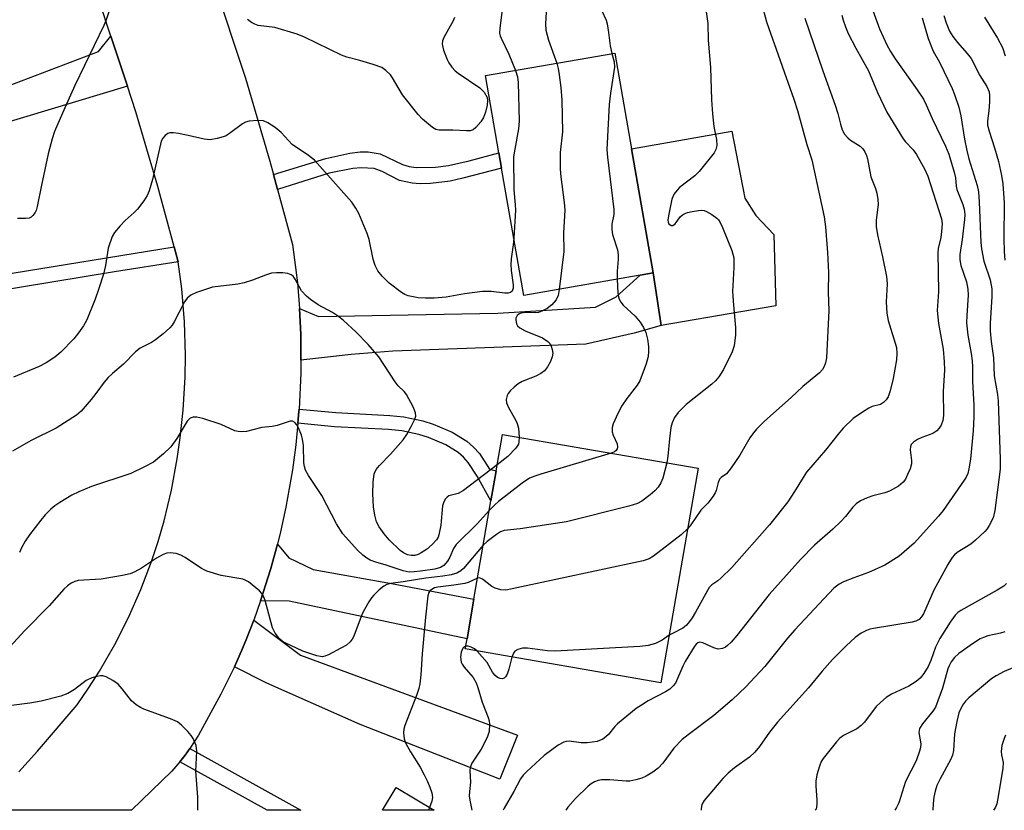
# Model space of a CAD drawing. Units: inches. Extents: x 1285760 to 1291761, y 489452 to 493452.
# Drawn here: x 1288550 to 1288776, y 489452 to 489634 of the extents above; entities that cross this region are included whole.
import ezdxf

# ---------------------------------------------------------------- set-up
doc = ezdxf.new("R2010")
doc.units = ezdxf.units.IN
doc.header["$MEASUREMENT"] = 0
for name, color, linetype in [('BLDG-Footprint', 5, 'Continuous'), ('CULTRL-Pad', 6, 'Continuous'), ('TRANS-Driveway', 251, 'Continuous'), ('TRANS-Non Street Sidewalk', 7, 'Continuous'), ('TRANS-Road', 130, 'Continuous'), ('Undefined', 1, 'Continuous')]:
    doc.layers.add(name, color=color, linetype=linetype)

msp = doc.modelspace()

# ---------------------------------------------------------------- linework, layer by layer
at = {"layer": 'BLDG-Footprint'}
for points, elevation in [([(1288692.36, 489575.14), (1288665.59, 489570.45), (1288660.46, 489599.74), (1288659.84, 489603.28), (1288656.73, 489621.03), (1288686.46, 489626.23), (1288690.31, 489604.21), (1288695.31, 489575.66)], 262.37), ([(1288705.66, 489530.74), (1288697.1, 489481.39), (1288652.1, 489489.2), (1288652.51, 489491.57), (1288654.08, 489500.64), (1288658, 489523.26), (1288659.2, 489530.17), (1288660.65, 489538.55)], 258.61), ([(1288636.19, 489457.38), (1288644.94, 489452.12), (1288633.03, 489452.12)], 253.48)]:
    msp.add_lwpolyline(points, close=True, dxfattribs=dict(at, elevation=elevation))
at = {"layer": 'CULTRL-Pad'}
msp.add_lwpolyline([(1288723.54, 489568.12), (1288697.12, 489563.59), (1288695.31, 489575.66), (1288690.31, 489604.21), (1288713.37, 489608.3), (1288716.43, 489592.87), (1288718.92, 489588.87), (1288723.06, 489584.49)], close=True, dxfattribs=at)
at = {"layer": 'TRANS-Driveway'}
for points in [[(1288574.41, 489618.62), (1288520.17, 489602.27), (1288506.04, 489597.81), (1288503.96, 489606.48), (1288543.52, 489617.39), (1288567.72, 489626.56), (1288570.61, 489630.13)], [(1288614.29, 489555.62), (1288614.26, 489561.54), (1288613.98, 489567.46), (1288618.35, 489565.65), (1288659.58, 489566.39), (1288682.05, 489567.83), (1288686.77, 489570.18), (1288692.36, 489575.14), (1288695.31, 489575.66), (1288697.12, 489563.59), (1288690.95, 489561.85), (1288679.82, 489559.32), (1288635.43, 489557.65), (1288625.88, 489556.95)], [(1288604.97, 489500.27), (1288607.37, 489507.7), (1288608.89, 489513.32), (1288611.49, 489510.16), (1288617.15, 489507.45), (1288635.13, 489504.24), (1288654.08, 489500.64), (1288652.51, 489491.57), (1288611.59, 489500.17)], [(1288599.01, 489485.08), (1288600.89, 489489.35), (1288601.78, 489491.51), (1288603.45, 489495.86), (1288614.24, 489487.75), (1288664.12, 489469.37), (1288660.03, 489459.3), (1288627.94, 489471.82), (1288606.46, 489481.34)]]:
    msp.add_lwpolyline(points, close=True, dxfattribs=at)
at = {"layer": 'TRANS-Non Street Sidewalk'}
for points in [[(1288608.92, 489594.85), (1288607.97, 489598.31), (1288620.03, 489601.98), (1288625.55, 489603.24), (1288627.94, 489603.5), (1288629.78, 489603.52), (1288632.52, 489603.07), (1288637.64, 489600.58), (1288639.21, 489600.14), (1288640.84, 489599.92), (1288645.25, 489600), (1288648.22, 489600.39), (1288653.03, 489601.43), (1288659.84, 489603.28), (1288660.46, 489599.74), (1288651.57, 489597.43), (1288648.62, 489596.8), (1288644.12, 489596.24), (1288641.75, 489596.17), (1288639.89, 489596.28), (1288636.99, 489596.93), (1288632.99, 489598.97), (1288631.11, 489599.65), (1288628.18, 489599.86), (1288626.23, 489599.68), (1288620.82, 489598.58)], [(1288586.1, 489578.23), (1288571.45, 489575.91), (1288536.03, 489570.13), (1288535.53, 489573.65), (1288585.16, 489581.67)], [(1288613.6, 489541.1), (1288613.84, 489543.77), (1288613.88, 489544.34), (1288622.32, 489543.55), (1288634.73, 489542.92), (1288637.97, 489542.58), (1288642.31, 489541.67), (1288644.73, 489540.92), (1288649.11, 489539.07), (1288652.44, 489536.99), (1288654, 489535.64), (1288655.34, 489534.12), (1288657.66, 489530.56), (1288659.2, 489530.17), (1288658, 489523.26), (1288654.84, 489528.93), (1288652.78, 489532.11), (1288651.71, 489533.33), (1288650.46, 489534.4), (1288647.62, 489536.17), (1288643.66, 489537.85), (1288641.45, 489538.53), (1288637.54, 489539.35), (1288634.48, 489539.68), (1288622.06, 489540.31)], [(1288586.49, 489463.27), (1288587.68, 489464.75), (1288588.75, 489466.28), (1288614.25, 489452.12), (1288606.57, 489452.12)]]:
    msp.add_lwpolyline(points, close=True, dxfattribs=at)
at = {"layer": 'TRANS-Road'}
for points in [[(1288549.43, 489460.98), (1288553.76, 489465.67), (1288562.82, 489476.33), (1288565.46, 489480.19), (1288567.97, 489484.13), (1288571.47, 489490.2), (1288574.64, 489496.44), (1288577.49, 489502.85), (1288579.96, 489509.31), (1288581.47, 489513.95), (1288582.82, 489518.63), (1288584.54, 489525.74), (1288585.88, 489532.93), (1288586.56, 489537.76), (1288587.22, 489544.09), (1288587.66, 489551.7), (1288587.74, 489556.78), (1288587.52, 489564.4), (1288586.91, 489572), (1288586.1, 489578.23), (1288585.16, 489581.67), (1288581.36, 489595.51), (1288576.36, 489612.72), (1288574.41, 489618.62), (1288570.61, 489630.13), (1288559.85, 489662.69)], [(1288594.22, 489642.72), (1288601.58, 489620.44), (1288607.14, 489601.36), (1288607.97, 489598.31), (1288608.92, 489594.85), (1288612.39, 489582.19), (1288613.5, 489573.37), (1288613.98, 489567.46), (1288614.26, 489561.54), (1288614.29, 489555.62), (1288614.28, 489552.65), (1288613.88, 489544.34), (1288613.84, 489543.77), (1288613.6, 489541.1), (1288613.12, 489536.14), (1288612.37, 489530.38), (1288610.86, 489521.8), (1288609.61, 489516.12), (1288608.89, 489513.32), (1288607.37, 489507.7), (1288604.97, 489500.27), (1288604.24, 489498.06), (1288603.45, 489495.86), (1288601.78, 489491.51), (1288600.89, 489489.35), (1288599.01, 489485.08), (1288595.9, 489478.81), (1288590.75, 489469.41), (1288588.75, 489466.28), (1288587.68, 489464.75), (1288586.49, 489463.27), (1288584.64, 489461.11), (1288575.34, 489452.12), (1288540.76, 489452.13)]]:
    msp.add_lwpolyline(points, dxfattribs=at)
at = {"layer": 'Undefined'}
msp.add_line((1288643.89, 489452.75, 256), (1288643.63, 489452.12, 256), dxfattribs=at)
for points, elevation in [([(1288661.56, 489647.71), (1288661.63, 489645.91), (1288661.5, 489643.85), (1288660.05, 489631.87), (1288660, 489630.81), (1288660.12, 489630.15), (1288660.32, 489629.62), (1288662.1, 489625.94), (1288663.63, 489622.24)], 264), ([(1288719.04, 489642.04), (1288721.35, 489633.43), (1288727.64, 489615.66), (1288728.48, 489613.05), (1288730.67, 489605.23), (1288731.8, 489601.64), (1288734.65, 489588.55), (1288734.94, 489586.3), (1288735.44, 489580.37), (1288735.61, 489575.8), (1288735.53, 489571.21), (1288735.73, 489567.06), (1288735.16, 489556.15), (1288734.92, 489555), (1288734.65, 489554.18), (1288734.25, 489553.48), (1288733.56, 489552.68), (1288729.73, 489549.57), (1288727.05, 489547), (1288720.93, 489541.55), (1288719.1, 489539.78), (1288718.35, 489538.94), (1288717.56, 489537.75), (1288715.25, 489533.77), (1288713.24, 489530.82), (1288712.14, 489529.48), (1288710.94, 489528.62), (1288710.56, 489528.21), (1288710.27, 489527.5), (1288709.79, 489525.63), (1288709.58, 489525.12), (1288709.14, 489524.36), (1288707.86, 489522.75), (1288706.29, 489521.15), (1288703.98, 489517.73), (1288703.24, 489516.8)], 256), ([(1288670.88, 489638.36), (1288670.58, 489632.93), (1288670.66, 489631.49), (1288671.25, 489629.2), (1288673.16, 489623.91)], 262), ([(1288744.91, 489638.59), (1288747.38, 489631.83), (1288749.04, 489628.1), (1288749.89, 489626.6), (1288750.98, 489624.92), (1288756.04, 489617.79), (1288757.45, 489615.63), (1288758.1, 489614.36), (1288759.46, 489611.2), (1288762.56, 489604.79), (1288763.29, 489602.97), (1288764.57, 489598.85), (1288764.84, 489597.56), (1288764.98, 489595.64), (1288765.17, 489594.84), (1288766.52, 489591.42), (1288766.83, 489590.35), (1288766.97, 489589.09), (1288766.91, 489587.95), (1288766.4, 489583.37), (1288765.86, 489579.91), (1288765.81, 489578.68), (1288766.05, 489577.4), (1288767.39, 489573.6), (1288767.69, 489571.97), (1288767.72, 489570.56), (1288767.42, 489565.9), (1288767.4, 489564.16), (1288767.67, 489561.37), (1288768.47, 489557.16), (1288768.67, 489555.49), (1288768.75, 489554.1), (1288768.76, 489550.77), (1288769.06, 489545.17), (1288769.05, 489542.59), (1288768.87, 489539.37), (1288768.27, 489532.83), (1288767.94, 489530.59), (1288767.67, 489529.52), (1288767.32, 489528.73), (1288766.87, 489528), (1288762.03, 489521.02), (1288760.93, 489519.72), (1288755.36, 489513.53), (1288751.86, 489510.55), (1288748.59, 489508.51), (1288744.84, 489506.75), (1288741.45, 489505.58), (1288739.06, 489504.62), (1288738.08, 489504.11), (1288736.85, 489503.18), (1288727.87, 489493.62), (1288726.2, 489491.66), (1288720.99, 489485.21), (1288716.66, 489480.53), (1288713.45, 489477.53), (1288709.25, 489473.94), (1288703.34, 489469.48), (1288702.01, 489468.37), (1288700.1, 489466.36), (1288697.51, 489462.91), (1288696.45, 489461.77), (1288695.25, 489460.89), (1288693.73, 489459.96), (1288692.68, 489459.53), (1288691.32, 489459.14), (1288689.94, 489458.84), (1288689.1, 489458.77), (1288685.37, 489459.15), (1288683.44, 489459.1), (1288682.63, 489458.94), (1288681.81, 489458.63), (1288681.05, 489458.21), (1288680.37, 489457.68), (1288677.44, 489454.83), (1288675.69, 489452.83), (1288675.2, 489452.12)], 250), ([(1288707.08, 489638.35), (1288707.86, 489633.05), (1288707.95, 489629.19), (1288708.46, 489622.94), (1288708.71, 489615.48), (1288708.96, 489612.27), (1288709.25, 489609.36), (1288709.88, 489606.36), (1288709.98, 489604.99), (1288709.73, 489604.02), (1288709.34, 489603.3), (1288705.91, 489599.02), (1288704.88, 489598.01), (1288701.4, 489595.3), (1288700.82, 489594.71), (1288700.17, 489593.86), (1288699.8, 489593.17), (1288699.63, 489592.66), (1288698.85, 489588.78), (1288698.72, 489587.77), (1288698.75, 489587.35), (1288698.92, 489586.98), (1288699.42, 489586.61), (1288699.81, 489586.57), (1288700.36, 489586.95), (1288701.62, 489588.62), (1288702, 489588.99), (1288702.44, 489589.28), (1288703.21, 489589.57), (1288704.31, 489589.83), (1288705.7, 489590.06), (1288706.52, 489590.09), (1288707.05, 489590), (1288707.56, 489589.8), (1288708.79, 489589.11), (1288709.94, 489588.3), (1288710.33, 489587.91), (1288710.65, 489587.44), (1288711.27, 489586.11), (1288713.37, 489580.85), (1288713.65, 489580.02), (1288713.83, 489579.17), (1288713.84, 489576.9), (1288713.57, 489571.41), (1288713.77, 489568.27), (1288714.24, 489563.16), (1288714.27, 489561.45), (1288713.93, 489558.91), (1288713.51, 489557.56), (1288711.46, 489553.5), (1288710.39, 489551.76), (1288709.64, 489550.86), (1288708.77, 489550.07), (1288702.88, 489545.45), (1288701.06, 489543.58), (1288700.22, 489542.44), (1288699.67, 489541.18), (1288699.38, 489540.1), (1288699.06, 489537.56), (1288698.71, 489533.51), (1288698.44, 489532)], 258), ([(1288570.3, 489636.2), (1288569.42, 489633.66), (1288568.98, 489632.6), (1288562.3, 489618.73), (1288559.99, 489613.63), (1288557.66, 489608.2), (1288557.08, 489606.52), (1288556.14, 489603.09), (1288554.61, 489595.83), (1288553.67, 489590.91), (1288553.43, 489590.06), (1288553.18, 489589.55), (1288552.67, 489588.88), (1288552.26, 489588.52), (1288551.77, 489588.29), (1288550.93, 489588.16), (1288549.13, 489588.15)], 266), ([(1288649.64, 489634.41), (1288649.3, 489633.63), (1288647.18, 489629.84), (1288646.9, 489629.06), (1288646.81, 489628.29), (1288647.1, 489626.91), (1288647.92, 489624.72), (1288648.31, 489623.95), (1288648.99, 489623.02), (1288649.79, 489622.17), (1288650.47, 489621.6), (1288655.45, 489618.24), (1288656.42, 489617.2), (1288657.11, 489616.01), (1288657.25, 489615.34), (1288657.16, 489614.26), (1288656.78, 489612.66), (1288656.33, 489611.41), (1288655.7, 489610.42), (1288654.56, 489609.08), (1288653.93, 489608.56), (1288653.2, 489608.32), (1288652.39, 489608.31), (1288649.23, 489608.53), (1288646.09, 489608.48), (1288645.3, 489608.67), (1288644.56, 489609.11), (1288642.27, 489611.01), (1288641.24, 489612.09), (1288637.65, 489616.61), (1288635.35, 489620.51), (1288634.87, 489621.21), (1288633.84, 489622.24), (1288632.88, 489622.88), (1288630.95, 489623.57), (1288627.83, 489624.5), (1288624.85, 489625.28), (1288623.61, 489625.72), (1288615.09, 489629.91), (1288613.45, 489630.6), (1288608.31, 489632.07), (1288604.49, 489632.59), (1288603.68, 489632.86), (1288602.93, 489633.26), (1288602.02, 489633.91)], 266), ([(1288738.7, 489634.94), (1288738.98, 489633.81), (1288739.51, 489632.25), (1288740.18, 489630.7), (1288741.89, 489627.36), (1288744.8, 489622.13), (1288746.94, 489617.13), (1288749.06, 489612.62), (1288752.83, 489606.54), (1288753.37, 489605.84), (1288755.11, 489603.99), (1288755.9, 489602.94), (1288757.82, 489599.44), (1288758.49, 489597.9), (1288761.65, 489588.09), (1288761.77, 489586.96), (1288761.65, 489585.23), (1288761.44, 489583.79), (1288760.88, 489581.27), (1288760.79, 489580.4), (1288760.93, 489571.34), (1288760.64, 489567.01), (1288760.9, 489564.07), (1288761.97, 489558.14), (1288762.22, 489555.19), (1288762.28, 489553.41), (1288762.04, 489548.4), (1288762.11, 489542.85), (1288761.92, 489541.73), (1288761.53, 489540.67), (1288761.1, 489539.95), (1288760.54, 489539.35), (1288759.6, 489538.74), (1288757.12, 489537.84), (1288756.07, 489537.37), (1288755.16, 489536.78), (1288754.66, 489536.22), (1288754.51, 489535.77), (1288754.45, 489535), (1288754.75, 489532.56), (1288754.72, 489531.75), (1288754.4, 489530.65), (1288753.83, 489529.3), (1288753.32, 489528.26), (1288752.84, 489527.56), (1288751.73, 489526.67), (1288749.7, 489525.51), (1288748.62, 489525.13), (1288745.83, 489524.41), (1288744.51, 489523.95), (1288742.99, 489523.29), (1288741.98, 489522.58), (1288741.26, 489521.8), (1288739.53, 489519.63), (1288738.52, 489518.56), (1288736.61, 489516.74), (1288732.44, 489513.07), (1288729.17, 489509.78), (1288722.01, 489501.7), (1288714.55, 489492.31), (1288713.23, 489490.77), (1288712.41, 489489.97), (1288711.97, 489489.65), (1288711.27, 489489.32), (1288710.29, 489489.14), (1288709.27, 489489.43), (1288706.75, 489490.62), (1288706.08, 489490.74), (1288705.59, 489490.61), (1288705.2, 489490.3), (1288704.71, 489489.69), (1288702.64, 489486.29), (1288702.12, 489485.26), (1288700.42, 489481.34), (1288699.95, 489480.7), (1288699.14, 489479.94), (1288698.16, 489479.31), (1288694.19, 489477.24), (1288692.64, 489476.32), (1288691.43, 489475.48), (1288687.09, 489472.01), (1288686.49, 489471.38), (1288685.03, 489469.55), (1288684.42, 489468.97), (1288683.74, 489468.47), (1288682.44, 489467.95), (1288680.16, 489467.62), (1288678.73, 489467.6), (1288676.03, 489467.97), (1288675.28, 489467.92), (1288674.75, 489467.76), (1288673.49, 489467.06), (1288670.22, 489464.67), (1288666.23, 489461), (1288665.43, 489460.18), (1288664.81, 489459.33), (1288663.24, 489456.41), (1288661.02, 489452.6), (1288660.79, 489452.12)], 252), ([(1288683.53, 489635.95), (1288684.47, 489633.78), (1288684.74, 489632.95), (1288685.07, 489630.94), (1288685.39, 489627.91), (1288685.82, 489626.12)], 260), ([(1288730.19, 489634.27), (1288734.31, 489622.15), (1288737.2, 489614.24), (1288737.77, 489612.35), (1288738.36, 489609.9), (1288738.8, 489608.57), (1288739.34, 489607.61), (1288740.05, 489606.76), (1288740.73, 489606.23), (1288742.92, 489604.84), (1288743.51, 489604.23), (1288743.99, 489603.5), (1288744.34, 489602.71), (1288744.57, 489601.9), (1288745.37, 489597.8), (1288746.42, 489595.09), (1288746.74, 489593.98), (1288746.98, 489592.54), (1288747.04, 489591.38), (1288746.56, 489587.8), (1288746.58, 489586.36), (1288746.92, 489584.46), (1288748.09, 489579.34), (1288748.99, 489574.82), (1288749.1, 489573.14), (1288748.91, 489569.06), (1288749.02, 489566.38), (1288749.37, 489564.71), (1288751.24, 489558.49), (1288751.38, 489557.11), (1288751.25, 489555.7), (1288750.48, 489551.42), (1288749.81, 489548.55), (1288749.36, 489547.18), (1288748.9, 489546.48), (1288748.29, 489545.89), (1288747.61, 489545.44), (1288745.66, 489544.94), (1288744.9, 489544.58), (1288743.44, 489543.67), (1288741.31, 489542.18), (1288738.99, 489539.95), (1288737.85, 489538.6), (1288734.94, 489534.89), (1288730.59, 489529.87), (1288729.78, 489528.66), (1288727.84, 489525.39), (1288726.27, 489523.06), (1288722.1, 489517.78), (1288713.38, 489507.94), (1288710.87, 489505.45), (1288710.19, 489504.9), (1288708.77, 489503.95), (1288708.17, 489503.34), (1288705.07, 489497.65), (1288704.31, 489496.39), (1288703.46, 489495.22), (1288702.9, 489494.62), (1288702.1, 489493.98), (1288699.88, 489492.87), (1288699, 489492.34)], 254), ([(1288757.14, 489634.36), (1288758.53, 489629.57), (1288759.72, 489626.68), (1288761.16, 489624.13), (1288764.05, 489618.09), (1288764.65, 489616.69), (1288765.64, 489613.77), (1288766.1, 489611.82), (1288766.91, 489606.43), (1288767.42, 489603.86), (1288767.93, 489601.91), (1288769.79, 489595.78), (1288770.11, 489594.35), (1288770.3, 489592.02), (1288770.7, 489582.7), (1288770.86, 489581.24), (1288771.35, 489578.35), (1288772.81, 489574.11), (1288773.21, 489572), (1288773.23, 489570.14), (1288772.83, 489564.1), (1288772.81, 489562.39), (1288773.04, 489559.91), (1288773.61, 489556.15), (1288773.76, 489551.99), (1288774.49, 489547.68), (1288774.66, 489546.21), (1288775.15, 489532.84), (1288775.09, 489530.52), (1288773.91, 489521.05), (1288773.48, 489519.39), (1288772.62, 489517.58), (1288772.16, 489516.86), (1288771.59, 489516.2), (1288769.48, 489514.21), (1288768.35, 489513.32), (1288765.23, 489511.42), (1288764.6, 489510.88), (1288764.07, 489510.25), (1288763.08, 489508.62), (1288759.89, 489502.75), (1288757.46, 489497.25), (1288757.03, 489496.57), (1288756.46, 489495.99), (1288755.74, 489495.6), (1288754.91, 489495.39), (1288746, 489493.94), (1288745.16, 489493.76), (1288744.36, 489493.48), (1288743.14, 489492.81), (1288741.78, 489491.82), (1288739.71, 489489.9), (1288736.59, 489486.75), (1288734.2, 489484.09), (1288731.04, 489480.26), (1288723.91, 489472.38), (1288722.08, 489470.09), (1288719.78, 489466.74), (1288718.71, 489465.49), (1288717.5, 489464.36), (1288714.01, 489461.88), (1288712.53, 489460.62), (1288711.36, 489459.41), (1288707.07, 489454.36), (1288706.54, 489453.44), (1288706.32, 489452.45), (1288706.32, 489452.11)], 248), ([(1288762.19, 489634.87), (1288762.66, 489633.14), (1288763.46, 489631.28), (1288764.2, 489630.04), (1288765.27, 489628.67), (1288767.52, 489626.15), (1288768.41, 489624.94), (1288770.47, 489621.09), (1288772.07, 489618.57), (1288772.6, 489617.33), (1288772.7, 489616.48), (1288772.67, 489615.03), (1288772.52, 489612.98), (1288772.17, 489610.67), (1288772.23, 489609.68), (1288772.57, 489608.26), (1288773.78, 489604.47), (1288774.7, 489601.31), (1288775.42, 489598.1), (1288775.74, 489596.18), (1288776.01, 489591.82), (1288775.93, 489583.48), (1288776.02, 489580.61), (1288776.22, 489578.61)], 246), ([(1288771.51, 489634.45), (1288774.47, 489629.69), (1288775.63, 489627.51), (1288776.29, 489625.6)], 244), ([(1288685.82, 489626.12), (1288686.33, 489624.23), (1288686.42, 489622.98), (1288685.48, 489616.99), (1288685.18, 489614.4), (1288684.67, 489604.02), (1288684.8, 489602.26), (1288686.27, 489590.25), (1288686.25, 489589.09), (1288685.84, 489586.85), (1288685.78, 489585.63), (1288685.99, 489584.52), (1288687.1, 489580.95), (1288687.3, 489579.83), (1288687.28, 489578.81), (1288687, 489576.1), (1288687.03, 489574.21)], 260), ([(1288673.16, 489623.91), (1288673.5, 489622.7), (1288673.73, 489621.25), (1288674.08, 489618.31), (1288674.28, 489615.4), (1288674.44, 489608.12), (1288673.94, 489603.36), (1288673.91, 489599.54), (1288674.05, 489597.77), (1288674.82, 489591.84), (1288674.97, 489590.07), (1288674.7, 489584.87), (1288674.75, 489580.57), (1288673.72, 489571.88)], 262), ([(1288663.63, 489622.24), (1288664.13, 489620.73), (1288664.29, 489619.46), (1288664.46, 489610.55), (1288664.32, 489608.78), (1288663.47, 489604.14), (1288663.23, 489602.39), (1288663.24, 489594.78), (1288663.59, 489591.33), (1288663.64, 489590.07), (1288663.27, 489583.69)], 264), ([(1288663.27, 489583.69), (1288663.15, 489582.12), (1288662.65, 489578.95), (1288662.56, 489577.64), (1288662.65, 489576.24), (1288663.12, 489572.96), (1288663.14, 489572.13), (1288662.92, 489571.5), (1288662.49, 489571.17), (1288662, 489571.04), (1288661.17, 489571), (1288658.03, 489571.39), (1288656.1, 489571.41), (1288651.94, 489570.87), (1288647.73, 489570.07), (1288644.97, 489569.84), (1288642.97, 489569.86), (1288641.25, 489569.97), (1288640.11, 489570.15), (1288639, 489570.43), (1288638.21, 489570.74), (1288637.45, 489571.18), (1288634.59, 489573.34), (1288632.99, 489574.91), (1288632, 489576.19), (1288631.4, 489577.37), (1288630.91, 489578.84), (1288629.99, 489583.36), (1288629.55, 489584.75), (1288627.62, 489589.35), (1288626.94, 489590.57), (1288626.01, 489591.95), (1288617.45, 489601.58), (1288616.08, 489602.67), (1288612.3, 489605.21), (1288609.76, 489607.98), (1288608.4, 489609.08), (1288606.69, 489610.16), (1288605.67, 489610.61), (1288604.31, 489610.71), (1288602.37, 489610.53), (1288601.58, 489610.32), (1288600.85, 489609.94), (1288597.91, 489607.72), (1288596.94, 489607.15), (1288595.06, 489606.55), (1288593.41, 489606.27), (1288592.02, 489606.44), (1288588.38, 489607.3), (1288586.12, 489607.74), (1288585, 489607.89), (1288584.19, 489607.88), (1288583.7, 489607.73), (1288583.06, 489607.29), (1288582.52, 489606.69), (1288582.15, 489605.95), (1288580.18, 489597.15), (1288579.44, 489594.57), (1288578.98, 489593.48), (1288578.17, 489592.25), (1288576.74, 489590.37), (1288575.96, 489589.54), (1288573.87, 489587.7), (1288572.7, 489586.5), (1288571.44, 489585), (1288570.91, 489584.02), (1288569.96, 489581.35), (1288569.33, 489577.39), (1288568.92, 489575.39), (1288567.85, 489572.1), (1288566.96, 489569.64), (1288565.05, 489564.92), (1288564.3, 489563.52), (1288563.16, 489561.87), (1288562.06, 489560.55), (1288559.06, 489557.42), (1288557.68, 489556.31), (1288555.73, 489554.96), (1288554.14, 489554.19), (1288548.17, 489551.74)], 264), ([(1288659.44, 489531.52), (1288651.7, 489525.62), (1288650.44, 489524.99), (1288648.32, 489524.38), (1288647.91, 489524.11), (1288647.57, 489523.73), (1288647.18, 489523.07), (1288646.9, 489522.11), (1288646.48, 489517.7), (1288646.05, 489515.45), (1288645.87, 489514.92), (1288645.52, 489514.29), (1288644.52, 489513.22), (1288643.15, 489512.1), (1288641.99, 489511.3), (1288641.26, 489510.9), (1288640.47, 489510.67), (1288639.64, 489510.66), (1288638.85, 489510.85), (1288637.86, 489511.29), (1288637.16, 489511.82), (1288634.62, 489514.33), (1288633.42, 489515.64), (1288632.33, 489517.25), (1288631.7, 489518.46), (1288631.27, 489519.98), (1288630.99, 489521.92), (1288630.84, 489524.85), (1288630.91, 489527.58), (1288631.18, 489529.48), (1288631.64, 489530.5), (1288632.39, 489531.41), (1288634.88, 489534.01), (1288637.81, 489537.3), (1288638.66, 489538.5), (1288639.67, 489540.33), (1288640.46, 489541.92), (1288640.71, 489542.72), (1288640.66, 489543.52), (1288640.13, 489544.86), (1288638.58, 489547.75), (1288638.05, 489548.39), (1288636.69, 489549.73), (1288635.97, 489550.65), (1288632.21, 489556.37), (1288629.76, 489559.22), (1288626.91, 489562.12), (1288624.09, 489564.75), (1288622.97, 489565.65), (1288621.57, 489566.55), (1288618.28, 489568.36), (1288616.5, 489569.56), (1288615.59, 489570.29), (1288614.41, 489571.58), (1288613, 489574.27), (1288612.49, 489574.91), (1288612.08, 489575.24), (1288611.32, 489575.51), (1288610.18, 489575.66), (1288608.72, 489575.73), (1288607.57, 489575.62), (1288606.19, 489575.17), (1288603.19, 489574), (1288601.22, 489573.38), (1288599.78, 489573.08), (1288593.96, 489572.39), (1288590.27, 489571.2), (1288588.95, 489570.58), (1288588.16, 489569.86), (1288587.5, 489568.99), (1288585.12, 489564.39), (1288584.68, 489563.66), (1288584.14, 489563.02), (1288582.66, 489561.7), (1288580.88, 489560.29), (1288579.91, 489559.69), (1288577.37, 489558.36), (1288576.23, 489557.53), (1288573.51, 489554.66), (1288570.99, 489552.57), (1288569.99, 489551.61), (1288569.09, 489550.54), (1288567.17, 489547.94), (1288566.07, 489546.56), (1288563.74, 489543.91), (1288562.66, 489542.94), (1288558, 489539.97), (1288552.26, 489537.16), (1288547.97, 489534.66)], 262), ([(1288687.03, 489574.21), (1288687.2, 489571.01), (1288687.34, 489570.14), (1288687.52, 489569.6), (1288687.91, 489568.91), (1288688.44, 489568.29), (1288691.2, 489565.75), (1288692.3, 489564.37), (1288693.11, 489563.16), (1288693.6, 489561.96), (1288693.98, 489560.42), (1288694.22, 489558.75), (1288694.27, 489557.61), (1288694.14, 489556.46), (1288693.73, 489554.75), (1288692.23, 489550.87), (1288691.66, 489549.9), (1288689.25, 489546.77), (1288688.07, 489545.08), (1288687.16, 489543.31), (1288686.11, 489540.96), (1288685.9, 489540.16), (1288685.92, 489539.15), (1288686.14, 489538.38), (1288687.01, 489536.35), (1288687.14, 489535.62), (1288687.05, 489535.22), (1288686.84, 489534.87), (1288686.44, 489534.57), (1288685.62, 489534.22)], 260), ([(1288673.72, 489571.88), (1288673.47, 489570.48), (1288673.03, 489569.5), (1288672, 489568.33), (1288670.92, 489567.51), (1288669.71, 489566.86), (1288668.94, 489566.6), (1288668.15, 489566.52), (1288665.95, 489566.58), (1288664.85, 489566.39), (1288664.41, 489566.17), (1288664.05, 489565.88), (1288663.73, 489565.29), (1288663.71, 489564.78), (1288663.89, 489563.99), (1288664.14, 489563.52), (1288664.67, 489563.01), (1288665.85, 489562.36), (1288669.89, 489560.71), (1288671.06, 489559.94), (1288671.59, 489559.34), (1288671.85, 489558.85), (1288672.11, 489558.05), (1288672.22, 489557.21), (1288672.1, 489556.39), (1288671.67, 489555.33), (1288671, 489554.04), (1288670.32, 489553.17), (1288669.49, 489552.54), (1288668.33, 489551.91), (1288665.22, 489550.69), (1288664.23, 489550.17), (1288663.34, 489549.44), (1288662.52, 489548.63), (1288661.99, 489547.97), (1288661.75, 489547.51), (1288661.53, 489546.55), (1288661.61, 489545.79), (1288662.06, 489544.73), (1288663.68, 489541.88), (1288664.05, 489541.08), (1288664.31, 489539.96), (1288664.47, 489537.89)], 262), ([(1288657.62, 489521.03), (1288654.9, 489518.04), (1288650, 489513.19), (1288649.4, 489512.28), (1288648.52, 489510.3), (1288648.02, 489509.39), (1288647.19, 489508.42), (1288646.43, 489507.96), (1288645.07, 489507.59), (1288641.84, 489507.09), (1288640.38, 489506.91), (1288639.22, 489506.9), (1288637.82, 489507.18), (1288633.89, 489508.47), (1288631.55, 489509.15), (1288630.21, 489509.64), (1288629.47, 489510.05), (1288628.56, 489510.77), (1288627.28, 489511.95), (1288623.98, 489515.65), (1288622.48, 489517.95), (1288619.14, 489524.47), (1288616.03, 489529.12), (1288615.36, 489530.33), (1288615.1, 489531.14), (1288614.97, 489531.99), (1288614.88, 489535.99), (1288614.7, 489537.41), (1288614.42, 489538.4), (1288613.76, 489540.03), (1288613.35, 489540.77), (1288612.88, 489541.3), (1288612.33, 489541.61), (1288611.84, 489541.62), (1288608.85, 489540.59), (1288607.7, 489540.39), (1288605.35, 489540.14), (1288601.8, 489539.21), (1288600.7, 489539.12), (1288599.88, 489539.21), (1288599.07, 489539.4), (1288595.93, 489540.85), (1288591.72, 489542.16), (1288590.33, 489542.52), (1288589.53, 489542.54), (1288588.86, 489542.27), (1288588.12, 489541.56), (1288585.75, 489537.59), (1288584.35, 489535.67), (1288582.69, 489534.07), (1288580.37, 489532.18), (1288578.34, 489531.07), (1288575.18, 489529.58), (1288566.16, 489526.54), (1288563.19, 489525.36), (1288561.64, 489524.6), (1288558.88, 489522.91), (1288557.67, 489522.09), (1288556.77, 489521.32), (1288555.52, 489520.06), (1288554.46, 489518.84), (1288551.86, 489515.43), (1288550.88, 489513.98), (1288550.02, 489512.45), (1288549.55, 489511.41)], 260), ([(1288664.47, 489537.89), (1288664.43, 489536.81), (1288664.31, 489536.29), (1288663.72, 489535.35), (1288661.87, 489533.45), (1288659.44, 489531.52)], 262), ([(1288685.62, 489534.22), (1288669.49, 489529.38), (1288668.08, 489528.93), (1288666.88, 489528.45), (1288665.19, 489527.33), (1288659.75, 489523.15), (1288658.87, 489522.37), (1288657.62, 489521.03)], 260), ([(1288698.44, 489532), (1288697.54, 489528.45), (1288697.1, 489527.44), (1288696.5, 489526.44), (1288695.73, 489525.57), (1288694.6, 489524.61), (1288692.72, 489523.18), (1288691.7, 489522.62), (1288689.73, 489522.02), (1288675.37, 489518.41), (1288664.75, 489516.84), (1288661.02, 489516.45), (1288660.24, 489516.14), (1288659.27, 489515.52), (1288657.16, 489513.92), (1288656.23, 489513.04)], 258), ([(1288703.24, 489516.8), (1288701.72, 489515.47), (1288695.39, 489510.51), (1288694.4, 489509.9), (1288693, 489509.45), (1288662.87, 489503.01), (1288661.41, 489502.76), (1288660.27, 489502.78), (1288658.94, 489503.17), (1288658.22, 489503.58), (1288656.04, 489505.29), (1288655.38, 489505.55), (1288654.92, 489505.5)], 256), ([(1288656.23, 489513.04), (1288651.72, 489507.73), (1288651.08, 489507.16), (1288650.13, 489506.64), (1288648.85, 489506.28), (1288646.91, 489505.92), (1288643.03, 489505.48), (1288637.8, 489504.64), (1288634.9, 489504.27), (1288634.09, 489504.04), (1288633.36, 489503.67), (1288632.29, 489502.78), (1288631.09, 489501.6), (1288630.54, 489500.97), (1288629.9, 489500.03), (1288628.9, 489498.31), (1288628.4, 489497.29), (1288626.47, 489492.14), (1288626.07, 489491.44), (1288625.6, 489490.82), (1288624.78, 489490.11), (1288623.52, 489489.37), (1288620.63, 489487.87), (1288619.84, 489487.54), (1288619.3, 489487.43), (1288618.77, 489487.44), (1288617.96, 489487.6), (1288614.73, 489488.67), (1288610.71, 489490.58), (1288609.99, 489491.01), (1288609.38, 489491.53), (1288608.37, 489492.83), (1288607.75, 489494.08), (1288606.05, 489500.38), (1288605.65, 489501.47), (1288605.35, 489501.95), (1288604.76, 489502.58), (1288602.23, 489504.63), (1288601.47, 489505.06), (1288600.93, 489505.25), (1288595.96, 489506.1), (1288592.69, 489507.07), (1288591.4, 489507.72), (1288587.7, 489510.2), (1288586.68, 489510.79), (1288585.62, 489511.14), (1288584.25, 489511.31), (1288583.45, 489511.25), (1288582.65, 489510.95), (1288581.11, 489510.05), (1288577.66, 489507.79), (1288576.09, 489506.95), (1288575, 489506.51), (1288573.29, 489506.13), (1288568.37, 489505.27), (1288563.11, 489504.92), (1288562.34, 489504.75), (1288561.49, 489504.36), (1288560.61, 489503.71), (1288559.79, 489502.96), (1288556.42, 489499.11), (1288550.72, 489493.37), (1288546.58, 489488.84)], 258), ([(1288654.92, 489505.5), (1288652.78, 489504.52), (1288651.98, 489504.28), (1288649.47, 489503.84), (1288645.8, 489503.41), (1288645.03, 489503.23), (1288644.38, 489502.91), (1288644.03, 489502.61), (1288643.75, 489502.2), (1288643.52, 489501.43), (1288642.97, 489496.52), (1288642.19, 489488.05), (1288641.91, 489483.23), (1288641.64, 489481.22), (1288641.39, 489480.11), (1288640.87, 489478.53), (1288638.21, 489471.59), (1288637.99, 489470.74), (1288637.93, 489469.91), (1288638.06, 489468.54), (1288638.43, 489467.5), (1288639.5, 489465.53), (1288641.69, 489462.02), (1288642.68, 489460.29), (1288643.45, 489458.74), (1288643.97, 489457.42), (1288644.39, 489456.1), (1288644.54, 489455.04), (1288644.4, 489454.23), (1288643.89, 489452.75)], 256), ([(1288776.61, 489504.23), (1288775.95, 489503.66), (1288774.45, 489502.74), (1288766.05, 489498.03), (1288765.37, 489497.57), (1288764.78, 489496.99), (1288763.59, 489495.34), (1288761.24, 489491.6), (1288760.26, 489489.63), (1288759.14, 489486.53), (1288758.57, 489485.2), (1288757.55, 489483.55), (1288756.68, 489482.49), (1288755.79, 489481.76), (1288754.08, 489480.65), (1288750.11, 489478.79), (1288748.89, 489478.04), (1288747.6, 489476.93), (1288746.59, 489475.94), (1288743.92, 489472.39), (1288743.16, 489471.57), (1288742.17, 489470.84), (1288739.12, 489469.31), (1288738.28, 489468.68), (1288737.48, 489467.85), (1288734.4, 489464.02), (1288733.95, 489463.3), (1288733.53, 489462.22), (1288732.99, 489460.25), (1288732.72, 489458.82), (1288732.72, 489457.69), (1288732.97, 489454.54), (1288732.98, 489453.41), (1288732.77, 489452.4), (1288732.6, 489452.11)], 246), ([(1288699, 489492.34), (1288697.37, 489491.2), (1288695.83, 489490.43), (1288694.2, 489490.03), (1288692.22, 489489.76), (1288672.8, 489488.68), (1288671.04, 489488.78), (1288666.38, 489489.37), (1288665.23, 489489.38), (1288664.17, 489489.08), (1288663.49, 489488.67), (1288663.16, 489488.27), (1288662.79, 489487.34)], 254), ([(1288776.22, 489493.14), (1288775.16, 489492.83), (1288772.31, 489492.23), (1288771.26, 489491.86), (1288770.49, 489491.5), (1288769.01, 489490.55), (1288765.63, 489488.19), (1288764.63, 489487.26), (1288763.82, 489486.23), (1288763.35, 489485.35), (1288763.06, 489484.63), (1288761.83, 489480.18), (1288760.21, 489475.82), (1288759.64, 489474.87), (1288757.25, 489472.01), (1288756.54, 489470.89), (1288756.41, 489470.03), (1288756.86, 489467.37), (1288756.76, 489466.54), (1288756.55, 489465.7), (1288755.77, 489463.52), (1288753.37, 489458.73), (1288751.78, 489453.81), (1288751.31, 489452.74), (1288750.9, 489452.11)], 244), ([(1288652.21, 489489.85), (1288651.88, 489489.7), (1288651.55, 489489.37), (1288651.15, 489488.46), (1288650.99, 489487.43), (1288651.06, 489486.67), (1288651.19, 489486.18), (1288651.41, 489485.68), (1288651.86, 489484.99), (1288653.9, 489482.64), (1288654.63, 489481.43), (1288655.02, 489480.34), (1288655.98, 489476.96), (1288657.37, 489473.48), (1288657.59, 489472.71), (1288657.68, 489471.89), (1288657.56, 489470.22), (1288657.13, 489468.85), (1288655.74, 489466.19), (1288653.63, 489462.93), (1288653.24, 489461.95), (1288653.17, 489461.19), (1288653.3, 489458.58), (1288653.05, 489456.41), (1288653.02, 489455.44), (1288653.15, 489454.4), (1288653.63, 489452.12)], 254), ([(1288654.74, 489488.74), (1288654.19, 489489.21), (1288653.49, 489489.62), (1288652.77, 489489.86), (1288652.21, 489489.85)], 254), ([(1288662.79, 489487.34), (1288662.15, 489484.54), (1288661.77, 489483.44), (1288661.36, 489482.82), (1288661.02, 489482.52), (1288660.61, 489482.37), (1288660.16, 489482.4), (1288659.48, 489482.67), (1288658.87, 489483.21), (1288658.37, 489483.89), (1288657.1, 489486.07), (1288656.01, 489487.4), (1288654.74, 489488.74)], 254), ([(1288779.5, 489485.5), (1288776.02, 489483.99), (1288774.19, 489483.03), (1288773.2, 489482.4), (1288767.92, 489477.94), (1288767.15, 489477.18), (1288766.49, 489476.28), (1288765.62, 489474.51), (1288765.13, 489472.53), (1288764.63, 489469.66), (1288764.38, 489465.85), (1288764.18, 489464.78), (1288763.7, 489463.68), (1288761.29, 489459.38), (1288760.57, 489457.78), (1288760.16, 489456.49), (1288759.89, 489455.16), (1288759.71, 489453.69), (1288759.6, 489452.11)], 242), ([(1288590.58, 489452.12), (1288590.61, 489455.14), (1288590.15, 489461.12), (1288590.39, 489465.74), (1288590.19, 489467.01), (1288589.56, 489468.59), (1288589.1, 489469.32), (1288588.33, 489470.22), (1288586.85, 489471.69), (1288585.93, 489472.43), (1288584.34, 489473.16), (1288578.21, 489475.36), (1288577.41, 489475.72), (1288576.43, 489476.33), (1288575.36, 489477.28), (1288573.23, 489480.04), (1288572.27, 489481.11), (1288571.08, 489481.97), (1288569.54, 489482.81), (1288568.74, 489483.05), (1288568.18, 489483.05), (1288567.33, 489482.89), (1288566.19, 489482.55), (1288564.92, 489481.92), (1288562.25, 489479.86), (1288560.72, 489479), (1288559.09, 489478.35), (1288554.54, 489477.22), (1288551.95, 489476.71), (1288544.08, 489475.72)], 256), ([(1288776.35, 489469.37), (1288776, 489468.65), (1288775.53, 489467.02), (1288775.33, 489465.65), (1288775.41, 489464.87), (1288775.8, 489463.12), (1288775.75, 489461.7), (1288774.54, 489454.44), (1288774.35, 489453.59), (1288774.07, 489452.81), (1288773.6, 489452.11)], 240)]:
    msp.add_lwpolyline(points, dxfattribs=dict(at, elevation=elevation))

doc.saveas('drawing.dxf')
